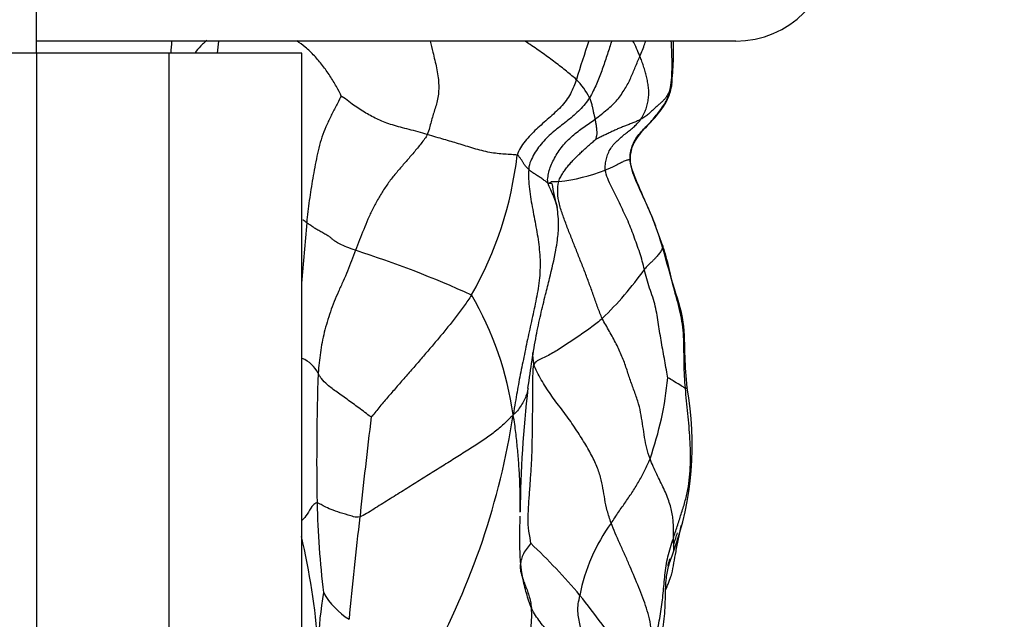
# Model space of a CAD drawing. Units: millimetres. Extents: x 0 to 1478, y 0 to 1758.
# Drawn here: x 1292 to 1313, y 1203 to 1216 of the extents above; entities that cross this region are included whole.
import ezdxf
from ezdxf import colors
from ezdxf.entities.mleader import LeaderData, LeaderLine
from ezdxf.math import Vec2, Vec3

# ---------------------------------------------------------------- set-up
doc = ezdxf.new("R2010")
doc.units = ezdxf.units.MM
doc.layers.add('DV4_Défaut', color=7, linetype='Continuous')
doc.layers.add('Défaut', color=7, linetype='Continuous')

# ---------------------------------------------------------------- blocks, each defined once
blk = doc.blocks.new('_DOT')
at = {"color": 0}
blk.add_line((0, 0), (-1, 0), dxfattribs=at)
at = {"color": 0, "const_width": 0.333}
blk.add_lwpolyline([(-0.1665, 0, 1), (0.1665, 0, 1)], format="xyb", close=True, dxfattribs=at)
blk = doc.blocks.new('SE3')
at = {"layer": 'DV4_Défaut', "color": 7, "linetype": 'Continuous'}
for p, q in [((1292.531, 1215.208), (1292.531, 1233.708)), ((1307.031, 1215.458), (1292.531, 1215.458)), ((1292.531, 1215.208), (1288.531, 1215.208)), ((1295.283, 1215.208), (1292.531, 1215.208)), ((1292.531, 1215.208), (1292.531, 1155.208)), ((1298.031, 1215.208), (1295.283, 1215.208)), ((1295.283, 1182.208), (1295.283, 1215.208)), ((1298.031, 1182.208), (1298.031, 1215.208))]:
    blk.add_line(p, q, dxfattribs=at)
for centre, radius, start, end in [((1307.031, 1217.458), 2, 270, 90), ((1321.871, 1212.961), 25.689, 174.4267, 174.9845), ((1349.703, 1200.191), 48.202, 161.5317, 162.5259), ((1301.685, 1213.805), 3.616, 21.7132, 27.3368), ((1302.714, 1213.646), 1.435, 26.4104, 45.2011), ((1294.965, 1213.95), 7.582, 330.3149, 353.5167), ((1302.891, 1216.476), 3.96, 276.8262, 291.2371), ((1309.411, 1213.625), 6.295, 190.2308, 194.8985), ((1406.296, 1201.538), 108.636, 174.63662, 175.30054), ((1292.319, 1189.815), 22.373, 65.6287, 72.2328), ((1299.328, 1214.838), 7.118, 313.8872, 324.6823), ((1295.665, 1206.759), 6.816, 8.0157, 30.2709), ((1297.781, 1208.267), 0.665, 27.3406, 67.0374), ((1350.23, 1206.771), 51.889, 178.0106, 180.9765), ((1298.506, 1209.158), 7.148, 340.7267, 354.5411), ((1326.605, 1205.466), 24.046, 173.3224, 179.4421), ((1299.645, 1207.088), 6.485, 339.9945, 10.5183), ((1397.688, 1195.602), 98.954, 172.99659, 174.20293), ((1287.076, 1210.064), 15.518, 331.3681, 351.2736), ((1318.466, 1206.381), 20.124, 181.4079, 186.7248), ((1352.279, 1198.892), 53.462, 172.7952, 175.0858), ((1307.427, 1203.285), 3.692, 143.7969, 169.3381), ((1283.81, 1201.838), 14.604, 4.3945, 13.2761), ((1293.569, 1195.336), 13.385, 40.1545, 46.5167), ((1307.676, 1202.548), 9.314, 170.8731, 177.4802), ((1299.897, 1204.857), 1.643, 210.4403, 237.4964), ((1291.685, 1194.222), 15.548, 33.2584, 38.8161), ((1300.297, 1203.551), 2.504, 310.4646, 3.473)]:
    blk.add_arc(centre, radius, start, end, dxfattribs=at)
for points in [[(1295.331, 1215.459), (1295.327, 1215.377), (1295.322, 1215.293), (1295.317, 1215.21)], [(1304.115, 1213.843), (1304.159, 1213.875), (1304.243, 1213.939), (1304.363, 1214.038), (1304.479, 1214.136), (1304.578, 1214.242), (1304.66, 1214.354), (1304.734, 1214.467), (1304.798, 1214.58), (1304.853, 1214.694), (1304.901, 1214.807), (1304.948, 1214.92), (1304.997, 1215.032), (1305.028, 1215.106), (1305.044, 1215.143)], [(1305.063, 1213.837), (1305.088, 1213.874), (1305.126, 1213.947), (1305.173, 1214.057), (1305.206, 1214.166), (1305.223, 1214.277), (1305.229, 1214.389), (1305.223, 1214.501), (1305.205, 1214.612), (1305.18, 1214.722), (1305.152, 1214.83), (1305.12, 1214.937), (1305.085, 1215.041), (1305.058, 1215.11), (1305.044, 1215.143)], [(1303.725, 1214.664), (1303.708, 1214.614), (1303.673, 1214.513), (1303.605, 1214.364), (1303.518, 1214.221), (1303.406, 1214.093), (1303.283, 1213.974), (1303.156, 1213.859), (1303.026, 1213.747), (1302.897, 1213.633), (1302.776, 1213.512), (1302.661, 1213.385), (1302.561, 1213.247), (1302.514, 1213.145), (1302.498, 1213.094)], [(1298.849, 1214.318), (1298.835, 1214.297), (1298.767, 1214.152), (1298.657, 1213.946), (1298.555, 1213.736), (1298.467, 1213.52), (1298.399, 1213.298), (1298.345, 1213.071), (1298.3, 1212.843), (1298.259, 1212.614), (1298.221, 1212.385), (1298.188, 1212.155), (1298.159, 1211.924), (1298.142, 1211.77), (1298.135, 1211.692)], [(1300.634, 1213.524), (1300.572, 1213.543), (1300.444, 1213.577), (1300.256, 1213.626), (1300.077, 1213.672), (1299.912, 1213.719), (1299.759, 1213.771), (1299.618, 1213.83), (1299.487, 1213.895), (1299.361, 1213.966), (1299.236, 1214.042), (1299.109, 1214.128), (1298.973, 1214.227), (1298.876, 1214.309), (1298.849, 1214.318)], [(1304.84, 1213.007), (1304.838, 1213.052), (1304.846, 1213.145), (1304.879, 1213.282), (1304.938, 1213.409), (1305.022, 1213.524), (1305.119, 1213.63), (1305.219, 1213.732), (1305.316, 1213.838), (1305.407, 1213.949), (1305.493, 1214.063), (1305.572, 1214.18), (1305.631, 1214.305), (1305.657, 1214.393), (1305.667, 1214.438)], [(1305.667, 1214.438), (1305.661, 1214.426), (1305.648, 1214.399), (1305.624, 1214.356), (1305.597, 1214.31), (1305.563, 1214.262), (1305.518, 1214.214), (1305.464, 1214.166), (1305.406, 1214.116), (1305.347, 1214.062), (1305.288, 1214.004), (1305.223, 1213.945), (1305.15, 1213.888), (1305.093, 1213.854), (1305.063, 1213.837)], [(1303.999, 1214.284), (1303.972, 1214.24), (1303.91, 1214.152), (1303.798, 1214.034), (1303.679, 1213.921), (1303.551, 1213.815), (1303.42, 1213.714), (1303.289, 1213.612), (1303.164, 1213.504), (1303.046, 1213.387), (1302.942, 1213.258), (1302.849, 1213.121), (1302.775, 1212.976), (1302.741, 1212.873), (1302.737, 1212.798)], [(1304.115, 1213.843), (1304.114, 1213.853), (1304.11, 1213.873), (1304.104, 1213.905), (1304.095, 1213.939), (1304.086, 1213.974), (1304.078, 1214.009), (1304.072, 1214.044), (1304.065, 1214.08), (1304.057, 1214.117), (1304.047, 1214.156), (1304.033, 1214.198), (1304.017, 1214.241), (1304.006, 1214.27), (1303.999, 1214.284)], [(1303.14, 1212.513), (1303.124, 1212.567), (1303.138, 1212.65), (1303.161, 1212.775), (1303.205, 1212.904), (1303.271, 1213.032), (1303.348, 1213.158), (1303.434, 1213.278), (1303.534, 1213.39), (1303.644, 1213.492), (1303.759, 1213.587), (1303.879, 1213.675), (1303.999, 1213.759), (1304.077, 1213.815), (1304.115, 1213.843)], [(1304.133, 1213.423), (1304.134, 1213.428), (1304.139, 1213.449), (1304.147, 1213.482), (1304.153, 1213.514), (1304.156, 1213.547), (1304.155, 1213.581), (1304.152, 1213.617), (1304.148, 1213.653), (1304.143, 1213.689), (1304.137, 1213.727), (1304.13, 1213.765), (1304.123, 1213.804), (1304.118, 1213.83), (1304.115, 1213.843)], [(1305.063, 1213.837), (1305.041, 1213.825), (1304.995, 1213.801), (1304.92, 1213.77), (1304.841, 1213.74), (1304.762, 1213.709), (1304.682, 1213.678), (1304.601, 1213.645), (1304.522, 1213.61), (1304.443, 1213.572), (1304.364, 1213.534), (1304.284, 1213.495), (1304.202, 1213.456), (1304.15, 1213.431), (1304.133, 1213.423)], [(1304.325, 1212.785), (1304.32, 1212.824), (1304.329, 1212.902), (1304.344, 1213.02), (1304.38, 1213.132), (1304.437, 1213.236), (1304.507, 1213.329), (1304.591, 1213.408), (1304.676, 1213.484), (1304.763, 1213.555), (1304.852, 1213.621), (1304.93, 1213.689), (1305.001, 1213.76), (1305.046, 1213.811), (1305.063, 1213.837)], [(1300.634, 1213.524), (1300.606, 1213.461), (1300.507, 1213.334), (1300.355, 1213.146), (1300.197, 1212.965), (1300.038, 1212.784), (1299.884, 1212.598), (1299.744, 1212.401), (1299.619, 1212.194), (1299.504, 1211.982), (1299.402, 1211.767), (1299.315, 1211.551), (1299.232, 1211.336), (1299.175, 1211.194), (1299.147, 1211.121)], [(1302.498, 1213.094), (1302.468, 1213.101), (1302.382, 1213.103), (1302.237, 1213.113), (1302.087, 1213.126), (1301.931, 1213.148), (1301.763, 1213.186), (1301.596, 1213.232), (1301.435, 1213.283), (1301.28, 1213.332), (1301.132, 1213.375), (1300.982, 1213.418), (1300.817, 1213.467), (1300.696, 1213.505), (1300.634, 1213.524)], [(1303.361, 1212.545), (1303.371, 1212.586), (1303.4, 1212.646), (1303.45, 1212.731), (1303.507, 1212.813), (1303.571, 1212.89), (1303.636, 1212.964), (1303.705, 1213.037), (1303.776, 1213.106), (1303.849, 1213.174), (1303.922, 1213.242), (1303.996, 1213.308), (1304.071, 1213.373), (1304.124, 1213.415), (1304.133, 1213.423)], [(1302.737, 1212.798), (1302.728, 1212.807), (1302.71, 1212.824), (1302.685, 1212.85), (1302.663, 1212.876), (1302.645, 1212.901), (1302.629, 1212.926), (1302.615, 1212.951), (1302.6, 1212.975), (1302.585, 1212.999), (1302.569, 1213.024), (1302.55, 1213.048), (1302.531, 1213.073), (1302.517, 1213.089), (1302.498, 1213.094)], [(1304.84, 1213.007), (1304.837, 1213.006), (1304.829, 1213.003), (1304.806, 1212.996), (1304.774, 1212.987), (1304.737, 1212.975), (1304.699, 1212.96), (1304.662, 1212.942), (1304.62, 1212.92), (1304.572, 1212.895), (1304.519, 1212.867), (1304.461, 1212.838), (1304.395, 1212.811), (1304.348, 1212.794), (1304.325, 1212.785)], [(1305.514, 1211.225), (1305.496, 1211.276), (1305.456, 1211.377), (1305.4, 1211.529), (1305.346, 1211.681), (1305.288, 1211.831), (1305.225, 1211.978), (1305.161, 1212.123), (1305.098, 1212.268), (1305.036, 1212.413), (1304.974, 1212.558), (1304.914, 1212.703), (1304.863, 1212.852), (1304.843, 1212.955), (1304.84, 1213.007)], [(1302.737, 1212.798), (1302.729, 1212.678), (1302.742, 1212.389), (1302.82, 1211.969), (1302.9, 1211.554), (1302.966, 1211.137), (1302.983, 1210.709), (1302.932, 1210.278), (1302.839, 1209.853), (1302.745, 1209.431), (1302.659, 1209.012), (1302.572, 1208.597), (1302.494, 1208.182), (1302.448, 1207.905), (1302.414, 1207.709)], [(1303.14, 1212.513), (1303.13, 1212.517), (1303.109, 1212.533), (1303.077, 1212.559), (1303.043, 1212.584), (1303.009, 1212.608), (1302.973, 1212.632), (1302.935, 1212.656), (1302.898, 1212.68), (1302.861, 1212.703), (1302.826, 1212.726), (1302.793, 1212.75), (1302.763, 1212.774), (1302.746, 1212.79), (1302.737, 1212.798)], [(1305.136, 1210.722), (1305.122, 1210.78), (1305.094, 1210.897), (1305.041, 1211.071), (1304.979, 1211.245), (1304.916, 1211.419), (1304.853, 1211.593), (1304.781, 1211.765), (1304.7, 1211.934), (1304.617, 1212.102), (1304.535, 1212.271), (1304.451, 1212.438), (1304.373, 1212.608), (1304.334, 1212.725), (1304.325, 1212.785)], [(1304.263, 1209.707), (1304.226, 1209.781), (1304.17, 1209.936), (1304.088, 1210.171), (1304.002, 1210.408), (1303.913, 1210.647), (1303.82, 1210.884), (1303.725, 1211.122), (1303.631, 1211.359), (1303.538, 1211.596), (1303.447, 1211.836), (1303.368, 1212.077), (1303.33, 1212.32), (1303.347, 1212.478), (1303.361, 1212.545)], [(1299.147, 1211.121), (1299.084, 1211.144), (1298.964, 1211.188), (1298.819, 1211.249), (1298.726, 1211.302), (1298.674, 1211.346), (1298.636, 1211.382), (1298.577, 1211.423), (1298.493, 1211.471), (1298.403, 1211.518), (1298.328, 1211.561), (1298.265, 1211.604), (1298.203, 1211.646), (1298.159, 1211.675), (1298.135, 1211.692)], [(1299.147, 1211.121), (1299.119, 1211.05), (1299.067, 1210.906), (1298.984, 1210.691), (1298.89, 1210.479), (1298.792, 1210.268), (1298.702, 1210.057), (1298.624, 1209.846), (1298.556, 1209.634), (1298.498, 1209.423), (1298.452, 1209.213), (1298.417, 1209.001), (1298.391, 1208.789), (1298.377, 1208.647), (1298.372, 1208.573)], [(1305.514, 1211.225), (1305.516, 1211.214), (1305.515, 1211.193), (1305.505, 1211.158), (1305.489, 1211.124), (1305.47, 1211.089), (1305.446, 1211.053), (1305.418, 1211.017), (1305.385, 1210.98), (1305.345, 1210.938), (1305.296, 1210.891), (1305.243, 1210.839), (1305.189, 1210.783), (1305.153, 1210.744), (1305.136, 1210.722)], [(1305.987, 1208.262), (1305.979, 1208.346), (1305.967, 1208.515), (1305.958, 1208.769), (1305.958, 1209.022), (1305.954, 1209.274), (1305.936, 1209.526), (1305.898, 1209.774), (1305.836, 1210.018), (1305.767, 1210.26), (1305.704, 1210.503), (1305.649, 1210.747), (1305.591, 1210.989), (1305.542, 1211.147), (1305.514, 1211.225)], [(1305.622, 1208.478), (1305.614, 1208.519), (1305.592, 1208.645), (1305.558, 1208.832), (1305.525, 1209.02), (1305.491, 1209.208), (1305.459, 1209.396), (1305.429, 1209.585), (1305.402, 1209.774), (1305.366, 1209.962), (1305.31, 1210.15), (1305.243, 1210.338), (1305.184, 1210.529), (1305.152, 1210.657), (1305.136, 1210.722)], [(1301.552, 1210.195), (1301.504, 1210.118), (1301.4, 1209.968), (1301.235, 1209.747), (1301.064, 1209.531), (1300.889, 1209.319), (1300.711, 1209.109), (1300.532, 1208.9), (1300.353, 1208.693), (1300.171, 1208.485), (1299.99, 1208.277), (1299.809, 1208.068), (1299.629, 1207.859), (1299.514, 1207.71), (1299.472, 1207.667)], [(1304.263, 1209.707), (1304.229, 1209.678), (1304.159, 1209.62), (1304.045, 1209.532), (1303.923, 1209.445), (1303.798, 1209.358), (1303.671, 1209.272), (1303.545, 1209.188), (1303.42, 1209.106), (1303.297, 1209.027), (1303.175, 1208.958), (1303.054, 1208.897), (1302.939, 1208.841), (1302.874, 1208.809), (1302.841, 1208.756)], [(1305.253, 1206.799), (1305.228, 1206.871), (1305.183, 1207.021), (1305.14, 1207.243), (1305.107, 1207.469), (1305.072, 1207.7), (1305.023, 1207.936), (1304.937, 1208.178), (1304.845, 1208.422), (1304.768, 1208.67), (1304.675, 1208.922), (1304.557, 1209.179), (1304.414, 1209.441), (1304.308, 1209.616), (1304.263, 1209.707)], [(1302.841, 1208.756), (1302.831, 1208.847), (1302.826, 1208.926), (1302.825, 1209.002)], [(1302.78, 1205.048), (1302.777, 1205.108), (1302.733, 1205.301), (1302.722, 1205.58), (1302.737, 1205.857), (1302.759, 1206.148), (1302.781, 1206.451), (1302.801, 1206.761), (1302.812, 1207.08), (1302.814, 1207.405), (1302.819, 1207.734), (1302.826, 1208.063), (1302.826, 1208.393), (1302.824, 1208.614), (1302.841, 1208.756)], [(1304.448, 1205.465), (1304.416, 1205.554), (1304.361, 1205.727), (1304.313, 1205.963), (1304.28, 1206.187), (1304.231, 1206.418), (1304.146, 1206.667), (1304.009, 1206.941), (1303.835, 1207.233), (1303.639, 1207.531), (1303.416, 1207.832), (1303.188, 1208.134), (1302.992, 1208.438), (1302.887, 1208.644), (1302.841, 1208.756)], [(1305.737, 1205.149), (1305.763, 1205.231), (1305.816, 1205.399), (1305.899, 1205.65), (1305.979, 1205.903), (1306.041, 1206.159), (1306.078, 1206.42), (1306.094, 1206.684), (1306.093, 1206.948), (1306.082, 1207.212), (1306.062, 1207.475), (1306.038, 1207.737), (1306.011, 1207.999), (1305.994, 1208.174), (1305.987, 1208.262)], [(1302.414, 1207.709), (1302.353, 1207.645), (1302.247, 1207.535), (1302.057, 1207.373), (1301.831, 1207.209), (1301.577, 1207.042), (1301.305, 1206.87), (1301.023, 1206.693), (1300.734, 1206.513), (1300.439, 1206.328), (1300.136, 1206.138), (1299.83, 1205.947), (1299.526, 1205.756), (1299.325, 1205.628), (1299.24, 1205.597)], [(1304.448, 1205.465), (1304.473, 1205.503), (1304.524, 1205.579), (1304.599, 1205.691), (1304.675, 1205.8), (1304.75, 1205.908), (1304.824, 1206.016), (1304.895, 1206.122), (1304.963, 1206.23), (1305.029, 1206.339), (1305.091, 1206.45), (1305.149, 1206.564), (1305.203, 1206.68), (1305.237, 1206.759), (1305.253, 1206.799)], [(1305.737, 1205.149), (1305.736, 1205.183), (1305.738, 1205.259), (1305.739, 1205.377), (1305.736, 1205.499), (1305.723, 1205.626), (1305.695, 1205.758), (1305.655, 1205.894), (1305.602, 1206.035), (1305.54, 1206.181), (1305.467, 1206.33), (1305.392, 1206.483), (1305.317, 1206.638), (1305.273, 1206.744), (1305.253, 1206.799)], [(1302.56, 1205.695), (1302.561, 1205.722), (1302.561, 1205.748), (1302.561, 1205.774)], [(1305.289, 1202.84), (1305.295, 1202.925), (1305.298, 1203.075), (1305.277, 1203.307), (1305.231, 1203.538), (1305.163, 1203.757), (1305.084, 1203.972), (1304.998, 1204.187), (1304.909, 1204.402), (1304.817, 1204.616), (1304.721, 1204.832), (1304.624, 1205.047), (1304.529, 1205.259), (1304.473, 1205.399), (1304.448, 1205.465)], [(1305.289, 1202.84), (1305.321, 1202.922), (1305.363, 1203.049), (1305.41, 1203.245), (1305.445, 1203.443), (1305.478, 1203.637), (1305.505, 1203.826), (1305.526, 1204.013), (1305.545, 1204.201), (1305.561, 1204.39), (1305.585, 1204.58), (1305.623, 1204.77), (1305.676, 1204.959), (1305.717, 1205.085), (1305.737, 1205.149)], [(1302.78, 1205.048), (1302.768, 1205.025), (1302.698, 1204.948), (1302.626, 1204.831), (1302.581, 1204.714), (1302.56, 1204.603), (1302.563, 1204.497), (1302.584, 1204.395), (1302.619, 1204.295), (1302.659, 1204.193), (1302.703, 1204.084), (1302.743, 1203.967), (1302.773, 1203.839), (1302.789, 1203.749), (1302.796, 1203.703)], [(1303.89, 1202.037), (1303.899, 1202.119), (1303.912, 1202.236), (1303.92, 1202.41), (1303.917, 1202.579), (1303.907, 1202.741), (1303.888, 1202.899), (1303.865, 1203.051), (1303.837, 1203.198), (1303.806, 1203.343), (1303.776, 1203.487), (1303.755, 1203.634), (1303.759, 1203.792), (1303.788, 1203.905), (1303.799, 1203.968)], [(1303.89, 1202.037), (1303.865, 1202.105), (1303.825, 1202.203), (1303.756, 1202.349), (1303.676, 1202.491), (1303.587, 1202.63), (1303.495, 1202.766), (1303.395, 1202.9), (1303.29, 1203.031), (1303.184, 1203.16), (1303.076, 1203.289), (1302.973, 1203.418), (1302.878, 1203.552), (1302.821, 1203.643), (1302.796, 1203.703)]]:
    blk.add_open_spline(points, degree=3, dxfattribs=at)
for points, knots in [([(1296.063, 1215.47), (1296.031, 1215.445), (1295.95, 1215.375), (1295.872, 1215.288), (1295.826, 1215.227), (1295.819, 1215.217)], [0, 0, 0, 0, 0.338653, 0.895155, 1, 1, 1, 1]), ([(1298.849, 1214.318), (1298.832, 1214.371), (1298.752, 1214.516), (1298.618, 1214.739), (1298.466, 1214.955), (1298.296, 1215.156), (1298.118, 1215.327), (1297.99, 1215.422), (1297.928, 1215.462)], [0, 0, 0, 0, 0.1717552, 0.3435103, 0.5152655, 0.6870207, 0.8587758, 1, 1, 1, 1]), ([(1300.695, 1215.457), (1300.714, 1215.381), (1300.759, 1215.196), (1300.831, 1214.901), (1300.882, 1214.575), (1300.864, 1214.278), (1300.788, 1214.029), (1300.709, 1213.791), (1300.674, 1213.614), (1300.634, 1213.524)], [0, 0, 0, 0, 0.104439, 0.253699, 0.402959, 0.552219, 0.70148, 0.85074, 1, 1, 1, 1]), ([(1303.725, 1214.664), (1303.674, 1214.708), (1303.524, 1214.832), (1303.288, 1215.017), (1303.037, 1215.201), (1302.825, 1215.348), (1302.697, 1215.434), (1302.66, 1215.458)], [0, 0, 0, 0, 0.227031, 0.454061, 0.681092, 0.908123, 1, 1, 1, 1]), ([(1304.46, 1215.462), (1304.453, 1215.439), (1304.429, 1215.37), (1304.392, 1215.256), (1304.346, 1215.119), (1304.3, 1214.982), (1304.252, 1214.844), (1304.201, 1214.704), (1304.144, 1214.565), (1304.079, 1214.424), (1304.029, 1214.331), (1303.999, 1214.284)], [0, 0, 0, 0, 0.060792, 0.178193, 0.295594, 0.412995, 0.530396, 0.647797, 0.765198, 0.882599, 1, 1, 1, 1]), ([(1305.044, 1215.143), (1305.062, 1215.187), (1305.098, 1215.273), (1305.136, 1215.378), (1305.158, 1215.44), (1305.164, 1215.458)], [0, 0, 0, 0, 0.412429, 0.824857, 1, 1, 1, 1]), ([(1305.667, 1214.438), (1305.682, 1214.511), (1305.702, 1214.657), (1305.712, 1214.873), (1305.711, 1215.082), (1305.704, 1215.277), (1305.697, 1215.402), (1305.693, 1215.46)], [0, 0, 0, 0, 0.20421, 0.40842, 0.61263, 0.81684, 1, 1, 1, 1]), ([(1305.703, 1214.55), (1305.719, 1214.731), (1305.744, 1215.012), (1305.743, 1215.32), (1305.742, 1215.458)], [0, 0, 0, 0, 0.543596, 1, 1, 1, 1]), ([(1304.845, 1213.006), (1304.846, 1213.037), (1304.85, 1213.154), (1304.926, 1213.403), (1305.186, 1213.699), (1305.464, 1213.98), (1305.622, 1214.238), (1305.679, 1214.416), (1305.694, 1214.499), (1305.703, 1214.55)], [0, 0, 0, 0, 0.045823, 0.202158, 0.438398, 0.705994, 0.848976, 0.923023, 1, 1, 1, 1]), ([(1305.703, 1214.55), (1305.702, 1214.543), (1305.698, 1214.521), (1305.686, 1214.484), (1305.674, 1214.454), (1305.667, 1214.438)], [0, 0, 0, 0, 0.236462, 0.618231, 1, 1, 1, 1]), ([(1305.487, 1211.279), (1305.432, 1211.445), (1305.34, 1211.725), (1305.146, 1212.156), (1304.987, 1212.499), (1304.89, 1212.746), (1304.854, 1212.892), (1304.848, 1212.965), (1304.845, 1213.006)], [0, 0, 0, 0, 0.252492, 0.503957, 0.754262, 0.879, 0.941181, 1, 1, 1, 1]), ([(1303.327, 1212.012), (1303.31, 1212.086), (1303.254, 1212.261), (1303.167, 1212.428), (1303.14, 1212.513)], [0, 0, 0, 0, 0.418329, 1, 1, 1, 1]), ([(1303.216, 1212.507), (1303.216, 1212.507), (1303.213, 1212.507), (1303.191, 1212.508), (1303.157, 1212.508), (1303.14, 1212.513)], [0, 0, 0, 0, 0.23846, 0.61923, 1, 1, 1, 1]), ([(1303.173, 1212.536), (1303.173, 1212.536), (1303.172, 1212.534), (1303.176, 1212.527), (1303.189, 1212.518), (1303.207, 1212.51), (1303.215, 1212.508), (1303.216, 1212.507), (1303.216, 1212.507)], [0, 0, 0, 0, 0.014151, 0.239553, 0.464954, 0.690356, 0.915758, 1, 1, 1, 1]), ([(1303.361, 1212.545), (1303.34, 1212.543), (1303.301, 1212.543), (1303.25, 1212.542), (1303.218, 1212.542), (1303.203, 1212.542), (1303.199, 1212.542)], [0, 0, 0, 0, 0.2976189, 0.5952378, 0.8928568, 1, 1, 1, 1]), ([(1302.722, 1208.262), (1302.752, 1208.476), (1302.801, 1208.815), (1302.887, 1209.329), (1302.983, 1209.781), (1303.08, 1210.177), (1303.19, 1210.622), (1303.284, 1211), (1303.338, 1211.362), (1303.371, 1211.665), (1303.344, 1211.879), (1303.325, 1212.017)], [0, 0, 0, 0, 0.15303, 0.288499, 0.404527, 0.516684, 0.605687, 0.763744, 0.819872, 0.901267, 1, 1, 1, 1]), ([(1298.135, 1211.692), (1298.113, 1211.708), (1298.087, 1211.726), (1298.057, 1211.744), (1298.057, 1211.745)], [0, 0, 0, 0, 0.986553, 1, 1, 1, 1]), ([(1306.021, 1208.272), (1306.005, 1208.505), (1305.966, 1208.925), (1305.985, 1209.667), (1305.706, 1210.453), (1305.578, 1210.963), (1305.487, 1211.279)], [0, 0, 0, 0, 0.206301, 0.442116, 0.706584, 1, 1, 1, 1]), ([(1299.472, 1207.667), (1299.456, 1207.673), (1299.373, 1207.737), (1299.203, 1207.864), (1299.001, 1208.012), (1298.759, 1208.181), (1298.555, 1208.332), (1298.452, 1208.443), (1298.401, 1208.52), (1298.381, 1208.557), (1298.372, 1208.573)], [0, 0, 0, 0, 0.083333, 0.166667, 0.333333, 0.5, 0.666667, 0.833333, 0.916667, 1, 1, 1, 1]), ([(1305.987, 1208.262), (1305.981, 1208.264), (1305.956, 1208.276), (1305.9, 1208.315), (1305.771, 1208.392), (1305.682, 1208.447), (1305.627, 1208.475), (1305.622, 1208.478)], [0, 0, 0, 0, 0.083333, 0.333333, 0.666667, 0.916667, 1, 1, 1, 1]), ([(1302.723, 1208.264), (1302.722, 1208.256), (1302.716, 1208.218), (1302.699, 1208.148), (1302.66, 1208.045), (1302.6, 1207.934), (1302.524, 1207.821), (1302.469, 1207.749), (1302.414, 1207.709)], [0, 0, 0, 0, 0.049355, 0.239484, 0.429613, 0.619742, 0.809871, 1, 1, 1, 1]), ([(1306.021, 1208.272), (1306.022, 1208.27), (1306.022, 1208.266), (1306.019, 1208.261), (1306.012, 1208.259), (1306.002, 1208.259), (1305.992, 1208.26), (1305.987, 1208.262)], [0, 0, 0, 0, 0.143376, 0.357532, 0.571688, 0.785844, 1, 1, 1, 1]), ([(1302.561, 1205.774), (1302.562, 1205.854), (1302.562, 1206.044), (1302.554, 1206.345), (1302.535, 1206.678), (1302.507, 1207.011), (1302.471, 1207.345), (1302.443, 1207.567), (1302.414, 1207.709)], [0, 0, 0, 0, 0.124529, 0.299623, 0.474718, 0.649812, 0.824906, 1, 1, 1, 1]), ([(1298.348, 1205.887), (1298.34, 1205.887), (1298.307, 1205.873), (1298.233, 1205.813), (1298.158, 1205.668), (1298.083, 1205.563), (1298.036, 1205.519)], [0, 0, 0, 0, 0.092545, 0.37018, 0.74036, 1, 1, 1, 1]), ([(1299.24, 1205.597), (1299.186, 1205.577), (1299.108, 1205.599), (1298.954, 1205.644), (1298.771, 1205.698), (1298.594, 1205.766), (1298.467, 1205.828), (1298.405, 1205.864), (1298.37, 1205.882), (1298.355, 1205.887), (1298.348, 1205.887)], [0, 0, 0, 0, 0.083333, 0.166667, 0.333333, 0.5, 0.666667, 0.833333, 0.916667, 1, 1, 1, 1]), ([(1302.596, 1204.441), (1302.585, 1204.517), (1302.563, 1204.705), (1302.552, 1205.007), (1302.555, 1205.32), (1302.558, 1205.522), (1302.559, 1205.612)], [0, 0, 0, 0, 0.197361, 0.483789, 0.770216, 1, 1, 1, 1]), ([(1305.687, 1204.356), (1305.694, 1204.378), (1305.716, 1204.453), (1305.75, 1204.644), (1305.792, 1204.88), (1305.847, 1205.146), (1305.88, 1205.314), (1305.901, 1205.415)], [0, 0, 0, 0, 0.072561, 0.290528, 0.506297, 0.746581, 1, 1, 1, 1]), ([(1305.737, 1204.989), (1305.759, 1205.064), (1305.788, 1205.155), (1305.816, 1205.247), (1305.822, 1205.265)], [0, 0, 0, 0, 0.810704, 1, 1, 1, 1]), ([(1305.739, 1204.87), (1305.746, 1204.89), (1305.753, 1204.933), (1305.746, 1205.013), (1305.741, 1205.088), (1305.738, 1205.127), (1305.737, 1205.149)], [0, 0, 0, 0, 0.3327504, 0.6663752, 0.8331876, 1, 1, 1, 1]), ([(1305.445, 1202.934), (1305.449, 1202.949), (1305.477, 1203.058), (1305.538, 1203.355), (1305.578, 1203.791), (1305.569, 1204.208), (1305.633, 1204.582), (1305.698, 1204.76), (1305.739, 1204.87)], [0, 0, 0, 0, 0.022221, 0.188188, 0.418636, 0.688858, 0.838604, 1, 1, 1, 1]), ([(1305.63, 1204.581), (1305.631, 1204.608), (1305.643, 1204.655), (1305.658, 1204.701), (1305.666, 1204.722), (1305.667, 1204.725)], [0, 0, 0, 0, 0.4690238, 0.9380477, 1, 1, 1, 1]), ([(1302.796, 1203.703), (1302.757, 1203.795), (1302.686, 1204.009), (1302.625, 1204.262), (1302.601, 1204.407), (1302.596, 1204.441)], [0, 0, 0, 0, 0.4327217, 0.8654434, 1, 1, 1, 1]), ([(1305.582, 1204.092), (1305.598, 1204.13), (1305.639, 1204.227), (1305.667, 1204.303), (1305.687, 1204.356)], [0, 0, 0, 0, 0.390531, 1, 1, 1, 1])]:
    blk.add_open_spline(points, degree=3, knots=knots, dxfattribs=at)

msp = doc.modelspace()

# ---------------------------------------------------------------- block references
at = {"layer": 'Défaut'}
msp.add_blockref('SE3', (0, 0), dxfattribs=at)

# ---------------------------------------------------------------- leaders
at = {"layer": 'Défaut', "color": 7, "linetype": 'Continuous'}
ml = msp.add_multileader_mtext('Standard', dxfattribs=at)
ml.set_content('{\\pxsm0.9;\\fSolid Edge ISO|b1||i0||c0|p34;\\W1.;21/06/2018\\P}', color=256)
ml.set_leader_properties()
ml.set_arrow_properties(name='DOT')
ml.build(insert=Vec2(0, 0))
ml.multileader.update_dxf_attribs({"leader_type": 0, "dogleg_length": 0, "arrow_head_size": 12})
ctx = ml.context
ctx.base_point, ctx.char_height, ctx.arrow_head_size, ctx.landing_gap_size = Vec3(1390.407, 1750.708), 12, 12, 4.2
notes = []
notes.append((ctx, [(0, (0, 0, 0), (0, 0), (1, 0), 1, [])]))
ctx.mtext.insert = Vec3(1392.407, 1756.828)
for ctx, leaders in notes:
    for number, flags, end, landing, length, lines in leaders:
        leader = LeaderData()
        leader.index, (leader.has_last_leader_line, leader.has_dogleg_vector, leader.attachment_direction) = number, flags
        leader.last_leader_point, leader.dogleg_vector, leader.dogleg_length = Vec3(end), Vec3(landing), length
        for number, points, colour, breaks in lines:
            line = LeaderLine()
            line.index, line.vertices, line.color, line.breaks = number, Vec3.list(points), colors.encode_raw_color(colour), breaks
            leader.lines.append(line)
        ctx.leaders.append(leader)

doc.saveas('drawing.dxf')
